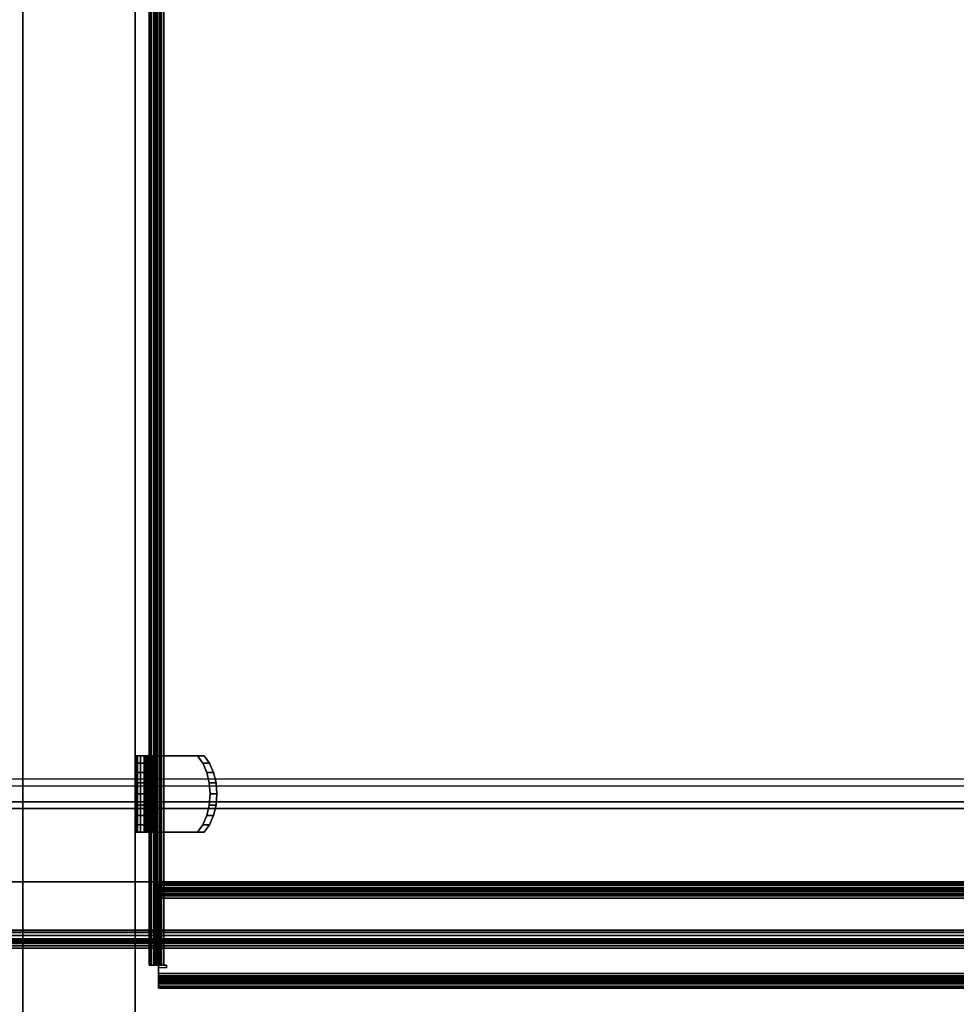
# Model space of a CAD drawing. Units: inches. Extents: x -0.2 to 60, y -24 to 0.
# Drawn here: x 20.5 to 26.7, y -19.7 to -13.1 of the extents above; entities that cross this region are included whole.
import ezdxf

# ---------------------------------------------------------------- set-up
doc = ezdxf.new("R2010")
doc.units = ezdxf.units.IN
doc.header["$MEASUREMENT"] = 0
for name, color, linetype in [('A-FURN-3-STORAGE-LOWER-HARDWARE-FRAME-METAL', 253, 'Continuous'), ('A-FURN-3-STORAGE-LOWER-HARDWARE-MIRROR', 255, 'Continuous'), ('A-FURN-3-STORAGE-LOWER-METAL-BOTTOM', 253, 'Continuous'), ('A-FURN-3-STORAGE-LOWER-METAL-SHELF', 253, 'Continuous'), ('A-FURN-3-STORAGE-LOWER-METAL-SHELF-HARDWARE', 253, 'Continuous'), ('A-FURN-3-STORAGE-LOWER-WOOD-SIDEPANEL-HOLE', 250, 'Continuous'), ('A-FURN-3-STORAGE-LOWER-WOOD-SIDEPANEL-SURFACE-VERTICAL', 255, 'Continuous'), ('A-FURN-3-STORAGE-LOWER-WOOD-TOP-SURFACE-HORIZONTAL', 255, 'Continuous')]:
    doc.layers.add(name, color=color, linetype=linetype)

msp = doc.modelspace()

# ---------------------------------------------------------------- linework, layer by layer
at = {"layer": 'A-FURN-3-STORAGE-LOWER-HARDWARE-FRAME-METAL'}
for points in [[(44, -7.7584, 65.6121), (16, -7.7584, 65.6121), (16, -18.2584, 83.7987), (44, -18.2584, 83.7987)], [(45.5, -18.9001, 85.1602), (44, -18.2151, 83.8237), (16, -18.2151, 83.8237), (14.5, -18.9001, 85.1602)], [(44, -18.2584, 83.7987), (44, -18.2151, 83.8237), (16, -18.2151, 83.8237), (16, -18.2584, 83.7987)], [(16, -18.4099, 83.7112), (16, -18.3666, 83.7362), (44, -18.3666, 83.7362), (44, -18.4099, 83.7112)], [(14.5, -19.2249, 84.9727), (16, -18.4099, 83.7112), (44, -18.4099, 83.7112), (45.5, -19.2249, 84.9727)], [(14.5, -18.9001, 85.1602), (14.5, -19.2249, 84.9727), (45.5, -19.2249, 84.9727), (45.5, -18.9001, 85.1602)]]:
    msp.add_3dface(points, dxfattribs=at)
at = {"layer": 'A-FURN-3-STORAGE-LOWER-HARDWARE-MIRROR'}
msp.add_3dface([(44, -18.3666, 83.7362), (16, -18.3666, 83.7362), (16, -7.8666, 65.5496), (44, -7.8666, 65.5496)], dxfattribs=at)
at = {"layer": 'A-FURN-3-STORAGE-LOWER-METAL-BOTTOM'}
for points in [[(7.25, -21.7771, 7.0414), (52.75, -21.7771, 7.0414), (52.75, -2.2229, 7.0414), (7.25, -2.2229, 7.0414)], [(7.25, -2.2229, 7.0055), (52.75, -2.2229, 7.0055), (52.75, -21.7771, 7.0055), (7.25, -21.7771, 7.0055)], [(51.865, -19.2215, 6.8837), (51.865, -19.2215, 6.2969), (8.135, -19.2215, 6.2969), (8.135, -19.2215, 6.8837)], [(51.865, -19.2215, 6.2969), (51.865, -19.2812, 6.2969), (8.135, -19.2812, 6.2969), (8.135, -19.2215, 6.2969)], [(8.135, -19.2812, 6.8837), (8.135, -19.2812, 6.2969), (51.865, -19.2812, 6.2969), (51.865, -19.2812, 6.8837)], [(8.135, -20.9068, 6.9457), (8.135, -19.3432, 6.9457), (51.865, -19.3432, 6.9457), (51.865, -20.9068, 6.9457)]]:
    msp.add_3dface(points, dxfattribs=at)
at = {"layer": 'A-FURN-3-STORAGE-LOWER-METAL-SHELF'}
for points in [[(21.344, -19.456, 19.6195), (21.344, -19.456, 20.3075), (21.344, -3.0889, 20.3075), (21.344, -3.0889, 19.6195)], [(21.3799, -3.0889, 19.6195), (21.3799, -3.0889, 20.3075), (21.3799, -19.456, 20.3075), (21.3799, -19.456, 19.6195)], [(21.4065, -18.912, 19.8334), (21.4065, -18.9479, 19.8334), (52.5935, -18.9479, 19.8334), (52.5935, -18.912, 19.8334)], [(21.4065, -18.912, 19.6813), (21.4065, -18.912, 19.8334), (52.5935, -18.912, 19.8334), (52.5935, -18.912, 19.6813)], [(52.5935, -18.9479, 19.6813), (52.5935, -18.9479, 19.8334), (21.4065, -18.9479, 19.8334), (21.4065, -18.9479, 19.6813)], [(52.5935, -19.5111, 19.6193), (52.5935, -19.0099, 19.6193), (21.4065, -19.0099, 19.6193), (21.4065, -19.5111, 19.6193)], [(21.4065, -19.5111, 19.5834), (21.4065, -19.0099, 19.5834), (52.5935, -19.0099, 19.5834), (52.5935, -19.5111, 19.5834)], [(21.4598, -19.474, 20.4054), (21.4598, -19.456, 20.4054), (21.4598, -19.456, 20.3695), (21.4598, -19.474, 20.3695)], [(21.4065, -19.5731, 19.6813), (21.4065, -19.5731, 20.3075), (52.5935, -19.5731, 20.3075), (52.5935, -19.5731, 19.6813)], [(52.5935, -19.609, 19.6813), (52.5935, -19.609, 20.3075), (21.4065, -19.609, 20.3075), (21.4065, -19.609, 19.6813)]]:
    msp.add_3dface(points, dxfattribs=at)
for points, invisible_edges in [([(52.5581, -19.456, 20.3695), (21.4419, -19.456, 20.3695), (21.4419, -3.0889, 20.3695), (52.5581, -3.0889, 20.3695)], 5), ([(21.4419, -3.0889, 20.4054), (21.4419, -19.456, 20.4054), (52.5581, -19.456, 20.4054), (52.5581, -3.0889, 20.4054)], 10), ([(21.4065, -18.912, 19.6813), (21.4065, -18.9479, 19.6813), (21.4065, -18.9479, 19.8334), (21.4065, -18.912, 19.8334)], 1), ([(21.4065, -18.912, 19.6813), (21.4065, -18.9153, 19.656), (21.4065, -18.95, 19.6653), (21.4065, -18.9479, 19.6813)], 10), ([(21.4065, -18.9153, 19.656), (21.4065, -18.9251, 19.6323), (21.4065, -18.9562, 19.6503), (21.4065, -18.95, 19.6653)], 10), ([(21.4065, -18.9251, 19.6323), (21.4065, -18.9407, 19.6121), (21.4065, -18.9661, 19.6375), (21.4065, -18.9562, 19.6503)], 10), ([(21.4065, -18.9407, 19.6121), (21.4065, -18.961, 19.5965), (21.4065, -18.9789, 19.6276), (21.4065, -18.9661, 19.6375)], 10), ([(21.4065, -18.961, 19.5965), (21.4065, -18.9846, 19.5867), (21.4065, -18.9939, 19.6214), (21.4065, -18.9789, 19.6276)], 10), ([(21.4065, -18.9846, 19.5867), (21.4065, -19.0099, 19.5834), (21.4065, -19.0099, 19.6193), (21.4065, -18.9939, 19.6214)], 10), ([(21.4065, -19.5111, 19.6193), (21.4065, -19.0099, 19.6193), (21.4065, -19.0099, 19.5834), (21.4065, -19.5111, 19.5834)], 10), ([(21.3473, -19.456, 20.3328), (21.344, -19.456, 20.3075), (21.3799, -19.456, 20.3075), (21.382, -19.456, 20.3235)], 10), ([(21.344, -19.456, 19.6195), (21.3799, -19.456, 19.6195), (21.3799, -19.456, 20.3075), (21.344, -19.456, 20.3075)], 4), ([(21.3571, -19.456, 20.3564), (21.3473, -19.456, 20.3328), (21.382, -19.456, 20.3235), (21.3882, -19.456, 20.3385)], 10), ([(21.3727, -19.456, 20.3767), (21.3571, -19.456, 20.3564), (21.3882, -19.456, 20.3385), (21.3981, -19.456, 20.3513)], 10), ([(21.3929, -19.456, 20.3923), (21.3727, -19.456, 20.3767), (21.3981, -19.456, 20.3513), (21.4109, -19.456, 20.3612)], 10), ([(21.4166, -19.456, 20.4021), (21.3929, -19.456, 20.3923), (21.4109, -19.456, 20.3612), (21.4259, -19.456, 20.3674)], 10), ([(21.4419, -19.456, 20.4054), (21.4166, -19.456, 20.4021), (21.4259, -19.456, 20.3674), (21.4419, -19.456, 20.3695)], 10), ([(21.4419, -19.456, 20.4054), (21.4419, -19.456, 20.3695), (21.4598, -19.456, 20.3695), (21.4598, -19.456, 20.4054)], 1), ([(21.4598, -19.456, 20.3695), (52.5402, -19.456, 20.3695), (52.5402, -19.474, 20.3695), (21.4598, -19.474, 20.3695)], 5), ([(52.5402, -19.474, 20.4054), (52.5402, -19.456, 20.4054), (21.4598, -19.456, 20.4054), (21.4598, -19.474, 20.4054)], 10), ([(52.5402, -19.474, 20.3695), (52.5935, -19.474, 20.3695), (52.5935, -19.5111, 20.3695), (21.4065, -19.5111, 20.3695)], 8), ([(21.4598, -19.474, 20.3695), (21.4065, -19.474, 20.3695), (21.4065, -19.5111, 20.3695), (52.5402, -19.474, 20.3695)], 13), ([(21.4598, -19.474, 20.4054), (21.4598, -19.474, 20.3695), (21.4065, -19.474, 20.3695), (21.4065, -19.474, 20.4054)], 8), ([(21.4065, -19.474, 20.4054), (21.4065, -19.474, 20.3695), (21.4065, -19.5111, 20.3695), (21.4065, -19.5111, 20.4054)], 4), ([(52.5935, -19.5111, 20.4054), (52.5935, -19.474, 20.4054), (52.5402, -19.474, 20.4054), (21.4065, -19.5111, 20.4054)], 4), ([(21.4598, -19.474, 20.4054), (21.4065, -19.474, 20.4054), (21.4065, -19.5111, 20.4054), (52.5402, -19.474, 20.4054)], 13), ([(21.4065, -19.5271, 19.6214), (21.4065, -19.5111, 19.6193), (21.4065, -19.5111, 19.5834), (21.4065, -19.5364, 19.5867)], 10), ([(21.4065, -19.5111, 20.3695), (21.4065, -19.5271, 20.3674), (21.4065, -19.5364, 20.4021), (21.4065, -19.5111, 20.4054)], 10), ([(21.4065, -19.5421, 19.6276), (21.4065, -19.5271, 19.6214), (21.4065, -19.5364, 19.5867), (21.4065, -19.5601, 19.5965)], 10), ([(21.4065, -19.5271, 20.3674), (21.4065, -19.5421, 20.3612), (21.4065, -19.5601, 20.3923), (21.4065, -19.5364, 20.4021)], 10), ([(21.4065, -19.5549, 19.6375), (21.4065, -19.5421, 19.6276), (21.4065, -19.5601, 19.5965), (21.4065, -19.5803, 19.6121)], 10), ([(21.4065, -19.5421, 20.3612), (21.4065, -19.5549, 20.3513), (21.4065, -19.5803, 20.3767), (21.4065, -19.5601, 20.3923)], 10), ([(21.4065, -19.5648, 19.6503), (21.4065, -19.5549, 19.6375), (21.4065, -19.5803, 19.6121), (21.4065, -19.5959, 19.6323)], 10), ([(21.4065, -19.5549, 20.3513), (21.4065, -19.5648, 20.3385), (21.4065, -19.5959, 20.3564), (21.4065, -19.5803, 20.3767)], 10), ([(21.4065, -19.571, 19.6653), (21.4065, -19.5648, 19.6503), (21.4065, -19.5959, 19.6323), (21.4065, -19.6057, 19.656)], 10), ([(21.4065, -19.5648, 20.3385), (21.4065, -19.571, 20.3235), (21.4065, -19.6057, 20.3328), (21.4065, -19.5959, 20.3564)], 10), ([(21.4065, -19.5731, 19.6813), (21.4065, -19.571, 19.6653), (21.4065, -19.6057, 19.656), (21.4065, -19.609, 19.6813)], 10), ([(21.4065, -19.571, 20.3235), (21.4065, -19.5731, 20.3075), (21.4065, -19.609, 20.3075), (21.4065, -19.6057, 20.3328)], 10), ([(21.4065, -19.609, 19.6813), (21.4065, -19.609, 20.3075), (21.4065, -19.5731, 20.3075), (21.4065, -19.5731, 19.6813)], 10)]:
    msp.add_3dface(points, dxfattribs=dict(at, invisible_edges=invisible_edges))
at = {"layer": 'A-FURN-3-STORAGE-LOWER-METAL-SHELF-HARDWARE'}
for points, invisible_edges in [([(21.2542, -18.058, 19.5841), (21.25, -18.058, 19.6115), (21.3098, -18.058, 19.6115), (21.3112, -18.058, 19.6021)], 10), ([(21.25, -18.1078, 20.1342), (21.25, -18.058, 20.0789), (21.25, -18.568, 20.0789), (21.25, -18.5182, 20.1342)], 10), ([(21.25, -18.058, 20.0789), (21.3098, -18.058, 20.0789), (21.3098, -18.058, 19.6115), (21.25, -18.058, 19.6115)], 4), ([(21.25, -18.058, 19.6115), (21.25, -18.568, 19.6115), (21.25, -18.568, 20.0789), (21.25, -18.058, 20.0789)], 4), ([(21.2665, -18.058, 19.5593), (21.2542, -18.058, 19.5841), (21.3112, -18.058, 19.6021), (21.3155, -18.058, 19.5936)], 10), ([(21.2856, -18.058, 19.5393), (21.2665, -18.058, 19.5593), (21.3155, -18.058, 19.5936), (21.322, -18.058, 19.5867)], 10), ([(21.3099, -18.058, 19.5259), (21.2856, -18.058, 19.5393), (21.322, -18.058, 19.5867), (21.3304, -18.058, 19.5821)], 10), ([(21.3098, -18.058, 20.0789), (21.3098, -18.568, 20.0789), (21.3098, -18.568, 19.6115), (21.3098, -18.058, 19.6115)], 1), ([(21.3098, -18.058, 20.0789), (21.3098, -18.1078, 20.1342), (21.3098, -18.5182, 20.1342), (21.3098, -18.568, 20.0789)], 10), ([(21.3371, -18.058, 19.5205), (21.3099, -18.058, 19.5259), (21.3304, -18.058, 19.5821), (21.3397, -18.058, 19.5803)], 10), ([(21.3646, -18.058, 19.5236), (21.3371, -18.058, 19.5205), (21.3397, -18.058, 19.5803), (21.3491, -18.058, 19.5813)], 10), ([(21.39, -18.058, 19.5347), (21.3646, -18.058, 19.5236), (21.3491, -18.058, 19.5813), (21.3578, -18.058, 19.5851)], 10), ([(21.4108, -18.058, 19.553), (21.39, -18.058, 19.5347), (21.3578, -18.058, 19.5851), (21.365, -18.058, 19.5914)], 10), ([(21.6656, -18.058, 19.9496), (21.7114, -18.058, 19.9112), (21.4108, -18.058, 19.553), (21.365, -18.058, 19.5914)], 4), ([(21.6656, -18.058, 19.9496), (21.365, -18.058, 19.5914), (21.365, -18.568, 19.5914), (21.6656, -18.568, 19.9496)], 8), ([(21.7114, -18.568, 19.9112), (21.4108, -18.568, 19.553), (21.4108, -18.058, 19.553), (21.7114, -18.058, 19.9112)], 8), ([(21.7011, -18.1078, 19.992), (21.6656, -18.058, 19.9496), (21.6656, -18.568, 19.9496), (21.7011, -18.5182, 19.992)], 10), ([(21.7114, -18.058, 19.9112), (21.7469, -18.1078, 19.9535), (21.7469, -18.5182, 19.9535), (21.7114, -18.568, 19.9112)], 10), ([(21.25, -18.1694, 20.1761), (21.25, -18.1078, 20.1342), (21.25, -18.5182, 20.1342), (21.25, -18.4566, 20.1761)], 10), ([(21.3098, -18.4566, 20.1761), (21.3098, -18.5182, 20.1342), (21.3098, -18.1078, 20.1342), (21.3098, -18.1694, 20.1761)], 10), ([(21.7011, -18.5182, 19.992), (21.728, -18.4566, 20.0241), (21.728, -18.1694, 20.0241), (21.7011, -18.1078, 19.992)], 10), ([(21.7739, -18.4566, 19.9857), (21.7469, -18.5182, 19.9535), (21.7469, -18.1078, 19.9535), (21.7739, -18.1694, 19.9857)], 10), ([(21.25, -18.2391, 20.2023), (21.25, -18.1694, 20.1761), (21.25, -18.4566, 20.1761), (21.25, -18.3869, 20.2023)], 10), ([(21.3098, -18.1694, 20.1761), (21.3098, -18.2391, 20.2023), (21.3098, -18.3869, 20.2023), (21.3098, -18.4566, 20.1761)], 10), ([(21.7449, -18.2391, 20.0441), (21.728, -18.1694, 20.0241), (21.728, -18.4566, 20.0241), (21.7449, -18.3869, 20.0441)], 10), ([(21.7739, -18.1694, 19.9857), (21.7907, -18.2391, 20.0057), (21.7907, -18.3869, 20.0057), (21.7739, -18.4566, 19.9857)], 10), ([(21.25, -18.3869, 20.2023), (21.25, -18.313, 20.2111), (21.25, -18.2391, 20.2023)], 8), ([(21.3098, -18.2391, 20.2023), (21.3098, -18.313, 20.2111), (21.3098, -18.3869, 20.2023)], 8), ([(21.7449, -18.3869, 20.0441), (21.7506, -18.313, 20.0509), (21.7449, -18.2391, 20.0441)], 8), ([(21.7907, -18.2391, 20.0057), (21.7964, -18.313, 20.0125), (21.7907, -18.3869, 20.0057)], 8), ([(21.3112, -18.568, 19.6021), (21.3098, -18.568, 19.6115), (21.25, -18.568, 19.6115), (21.2542, -18.568, 19.5841)], 10), ([(21.3098, -18.568, 20.0789), (21.25, -18.568, 20.0789), (21.25, -18.568, 19.6115), (21.3098, -18.568, 19.6115)], 4), ([(21.3155, -18.568, 19.5936), (21.3112, -18.568, 19.6021), (21.2542, -18.568, 19.5841), (21.2665, -18.568, 19.5593)], 10), ([(21.322, -18.568, 19.5867), (21.3155, -18.568, 19.5936), (21.2665, -18.568, 19.5593), (21.2856, -18.568, 19.5393)], 10), ([(21.3304, -18.568, 19.5821), (21.322, -18.568, 19.5867), (21.2856, -18.568, 19.5393), (21.3099, -18.568, 19.5259)], 10), ([(21.3397, -18.568, 19.5803), (21.3304, -18.568, 19.5821), (21.3099, -18.568, 19.5259), (21.3371, -18.568, 19.5205)], 10), ([(21.3491, -18.568, 19.5813), (21.3397, -18.568, 19.5803), (21.3371, -18.568, 19.5205), (21.3646, -18.568, 19.5236)], 10), ([(21.3578, -18.568, 19.5851), (21.3491, -18.568, 19.5813), (21.3646, -18.568, 19.5236), (21.39, -18.568, 19.5347)], 10), ([(21.365, -18.568, 19.5914), (21.3578, -18.568, 19.5851), (21.39, -18.568, 19.5347), (21.4108, -18.568, 19.553)], 10), ([(21.6656, -18.568, 19.9496), (21.365, -18.568, 19.5914), (21.4108, -18.568, 19.553), (21.7114, -18.568, 19.9112)], 2)]:
    msp.add_3dface(points, dxfattribs=dict(at, invisible_edges=invisible_edges))
at = {"layer": 'A-FURN-3-STORAGE-LOWER-WOOD-SIDEPANEL-HOLE'}
for points, invisible_edges in [([(21.26, -18.1923, 14.8934), (21.26, -18.188, 14.9258), (21.26, -18.188, 14.9258), (21.26, -18.1923, 14.9581)], 8), ([(21.26, -18.1923, 17.4131), (21.26, -18.188, 17.4455), (21.26, -18.188, 17.4455), (21.26, -18.1923, 17.4778)], 8), ([(21.26, -18.1923, 19.9328), (21.26, -18.188, 19.9651), (21.26, -18.188, 19.9651), (21.26, -18.1923, 19.9975)], 8), ([(21.26, -18.1923, 22.4525), (21.26, -18.188, 22.4848), (21.26, -18.188, 22.4848), (21.26, -18.1923, 22.5172)], 8), ([(21.26, -18.1923, 24.9722), (21.26, -18.188, 25.0045), (21.26, -18.188, 25.0045), (21.26, -18.1923, 25.0369)], 8), ([(21.26, -18.2047, 14.8633), (21.26, -18.1923, 14.8934), (21.26, -18.1923, 14.9581), (21.26, -18.2047, 14.9883)], 10), ([(21.26, -18.2047, 17.383), (21.26, -18.1923, 17.4131), (21.26, -18.1923, 17.4778), (21.26, -18.2047, 17.508)], 10), ([(21.26, -18.2047, 19.9026), (21.26, -18.1923, 19.9328), (21.26, -18.1923, 19.9975), (21.26, -18.2047, 20.0276)], 10), ([(21.26, -18.2047, 22.4223), (21.26, -18.1923, 22.4525), (21.26, -18.1923, 22.5172), (21.26, -18.2047, 22.5473)], 10), ([(21.26, -18.2047, 24.942), (21.26, -18.1923, 24.9722), (21.26, -18.1923, 25.0369), (21.26, -18.2047, 25.067)], 10), ([(21.26, -18.2246, 14.8374), (21.26, -18.2047, 14.8633), (21.26, -18.2047, 14.9883), (21.26, -18.2246, 15.0142)], 10), ([(21.26, -18.2246, 17.3571), (21.26, -18.2047, 17.383), (21.26, -18.2047, 17.508), (21.26, -18.2246, 17.5338)], 10), ([(21.26, -18.2246, 19.8768), (21.26, -18.2047, 19.9026), (21.26, -18.2047, 20.0276), (21.26, -18.2246, 20.0535)], 10), ([(21.26, -18.2246, 22.3964), (21.26, -18.2047, 22.4223), (21.26, -18.2047, 22.5473), (21.26, -18.2246, 22.5732)], 10), ([(21.26, -18.2246, 24.9161), (21.26, -18.2047, 24.942), (21.26, -18.2047, 25.067), (21.26, -18.2246, 25.0929)], 10), ([(21.26, -18.2505, 14.8175), (21.26, -18.2246, 14.8374), (21.26, -18.2246, 15.0142), (21.26, -18.2505, 15.034)], 10), ([(21.26, -18.2505, 17.3372), (21.26, -18.2246, 17.3571), (21.26, -18.2246, 17.5338), (21.26, -18.2505, 17.5537)], 10), ([(21.26, -18.2505, 19.8569), (21.26, -18.2246, 19.8768), (21.26, -18.2246, 20.0535), (21.26, -18.2505, 20.0734)], 10), ([(21.26, -18.2505, 22.3766), (21.26, -18.2246, 22.3964), (21.26, -18.2246, 22.5732), (21.26, -18.2505, 22.5931)], 10), ([(21.26, -18.2505, 24.8963), (21.26, -18.2246, 24.9161), (21.26, -18.2246, 25.0929), (21.26, -18.2505, 25.1128)], 10), ([(21.26, -18.2806, 14.805), (21.26, -18.2505, 14.8175), (21.26, -18.2505, 15.034), (21.26, -18.2806, 15.0465)], 10), ([(21.26, -18.2806, 17.3247), (21.26, -18.2505, 17.3372), (21.26, -18.2505, 17.5537), (21.26, -18.2806, 17.5662)], 10), ([(21.26, -18.2806, 19.8444), (21.26, -18.2505, 19.8569), (21.26, -18.2505, 20.0734), (21.26, -18.2806, 20.0859)], 10), ([(21.26, -18.2806, 22.3641), (21.26, -18.2505, 22.3766), (21.26, -18.2505, 22.5931), (21.26, -18.2806, 22.6056)], 10), ([(21.26, -18.2806, 24.8838), (21.26, -18.2505, 24.8963), (21.26, -18.2505, 25.1128), (21.26, -18.2806, 25.1253)], 10), ([(21.26, -18.313, 14.8008), (21.26, -18.2806, 14.805), (21.26, -18.2806, 15.0465), (21.26, -18.313, 15.0508)], 10), ([(21.26, -18.313, 17.3205), (21.26, -18.2806, 17.3247), (21.26, -18.2806, 17.5662), (21.26, -18.313, 17.5705)], 10), ([(21.26, -18.313, 19.8401), (21.26, -18.2806, 19.8444), (21.26, -18.2806, 20.0859), (21.26, -18.313, 20.0901)], 10), ([(21.26, -18.313, 22.3598), (21.26, -18.2806, 22.3641), (21.26, -18.2806, 22.6056), (21.26, -18.313, 22.6098)], 10), ([(21.26, -18.313, 24.8795), (21.26, -18.2806, 24.8838), (21.26, -18.2806, 25.1253), (21.26, -18.313, 25.1295)], 10), ([(21.26, -18.3454, 14.805), (21.26, -18.313, 14.8008), (21.26, -18.313, 15.0508), (21.26, -18.3454, 15.0465)], 10), ([(21.26, -18.3454, 17.3247), (21.26, -18.313, 17.3205), (21.26, -18.313, 17.5705), (21.26, -18.3454, 17.5662)], 10), ([(21.26, -18.3454, 19.8444), (21.26, -18.313, 19.8401), (21.26, -18.313, 20.0901), (21.26, -18.3454, 20.0859)], 10), ([(21.26, -18.3454, 22.3641), (21.26, -18.313, 22.3598), (21.26, -18.313, 22.6098), (21.26, -18.3454, 22.6056)], 10), ([(21.26, -18.3454, 24.8838), (21.26, -18.313, 24.8795), (21.26, -18.313, 25.1295), (21.26, -18.3454, 25.1253)], 10), ([(21.26, -18.3755, 14.8175), (21.26, -18.3454, 14.805), (21.26, -18.3454, 15.0465), (21.26, -18.3755, 15.034)], 10), ([(21.26, -18.3755, 17.3372), (21.26, -18.3454, 17.3247), (21.26, -18.3454, 17.5662), (21.26, -18.3755, 17.5537)], 10), ([(21.26, -18.3755, 19.8569), (21.26, -18.3454, 19.8444), (21.26, -18.3454, 20.0859), (21.26, -18.3755, 20.0734)], 10), ([(21.26, -18.3755, 22.3766), (21.26, -18.3454, 22.3641), (21.26, -18.3454, 22.6056), (21.26, -18.3755, 22.5931)], 10), ([(21.26, -18.3755, 24.8963), (21.26, -18.3454, 24.8838), (21.26, -18.3454, 25.1253), (21.26, -18.3755, 25.1128)], 10), ([(21.26, -18.4014, 14.8374), (21.26, -18.3755, 14.8175), (21.26, -18.3755, 15.034), (21.26, -18.4014, 15.0142)], 10), ([(21.26, -18.4014, 17.3571), (21.26, -18.3755, 17.3372), (21.26, -18.3755, 17.5537), (21.26, -18.4014, 17.5338)], 10), ([(21.26, -18.4014, 19.8768), (21.26, -18.3755, 19.8569), (21.26, -18.3755, 20.0734), (21.26, -18.4014, 20.0535)], 10), ([(21.26, -18.4014, 22.3964), (21.26, -18.3755, 22.3766), (21.26, -18.3755, 22.5931), (21.26, -18.4014, 22.5732)], 10), ([(21.26, -18.4014, 24.9161), (21.26, -18.3755, 24.8963), (21.26, -18.3755, 25.1128), (21.26, -18.4014, 25.0929)], 10), ([(21.26, -18.4213, 14.8633), (21.26, -18.4014, 14.8374), (21.26, -18.4014, 15.0142), (21.26, -18.4213, 14.9883)], 10), ([(21.26, -18.4213, 17.383), (21.26, -18.4014, 17.3571), (21.26, -18.4014, 17.5338), (21.26, -18.4213, 17.508)], 10), ([(21.26, -18.4213, 19.9026), (21.26, -18.4014, 19.8768), (21.26, -18.4014, 20.0535), (21.26, -18.4213, 20.0276)], 10), ([(21.26, -18.4213, 22.4223), (21.26, -18.4014, 22.3964), (21.26, -18.4014, 22.5732), (21.26, -18.4213, 22.5473)], 10), ([(21.26, -18.4213, 24.942), (21.26, -18.4014, 24.9161), (21.26, -18.4014, 25.0929), (21.26, -18.4213, 25.067)], 10), ([(21.26, -18.4337, 14.8934), (21.26, -18.4213, 14.8633), (21.26, -18.4213, 14.9883), (21.26, -18.4337, 14.9581)], 10), ([(21.26, -18.4337, 17.4131), (21.26, -18.4213, 17.383), (21.26, -18.4213, 17.508), (21.26, -18.4337, 17.4778)], 10), ([(21.26, -18.4337, 19.9328), (21.26, -18.4213, 19.9026), (21.26, -18.4213, 20.0276), (21.26, -18.4337, 19.9975)], 10), ([(21.26, -18.4337, 22.4525), (21.26, -18.4213, 22.4223), (21.26, -18.4213, 22.5473), (21.26, -18.4337, 22.5172)], 10), ([(21.26, -18.4337, 24.9722), (21.26, -18.4213, 24.942), (21.26, -18.4213, 25.067), (21.26, -18.4337, 25.0369)], 10), ([(21.26, -18.438, 14.9258), (21.26, -18.4337, 14.8934), (21.26, -18.4337, 14.9581), (21.26, -18.438, 14.9258)], 2), ([(21.26, -18.438, 17.4455), (21.26, -18.4337, 17.4131), (21.26, -18.4337, 17.4778), (21.26, -18.438, 17.4455)], 2), ([(21.26, -18.438, 19.9651), (21.26, -18.4337, 19.9328), (21.26, -18.4337, 19.9975), (21.26, -18.438, 19.9651)], 2), ([(21.26, -18.438, 22.4848), (21.26, -18.4337, 22.4525), (21.26, -18.4337, 22.5172), (21.26, -18.438, 22.4848)], 2), ([(21.26, -18.438, 25.0045), (21.26, -18.4337, 24.9722), (21.26, -18.4337, 25.0369), (21.26, -18.438, 25.0045)], 2)]:
    msp.add_3dface(points, dxfattribs=dict(at, invisible_edges=invisible_edges))
at = {"layer": 'A-FURN-3-STORAGE-LOWER-WOOD-SIDEPANEL-SURFACE-VERTICAL'}
for points in [[(20.5, -2.125, 7.0418), (20.5, -22.875, 6.2918), (20.5, -22.875, 33.3698), (20.5, -2.125, 33.3698)], [(21.25, -2.125, 33.3698), (20.5, -2.125, 33.3698), (20.5, -22.875, 33.3698), (21.25, -22.875, 33.3698)], [(20.5, -2.125, 7.0418), (21.25, -2.125, 7.0418), (21.25, -22.875, 6.2918), (20.5, -22.875, 6.2918)], [(21.25, -2.125, 33.3698), (21.25, -22.875, 33.3698), (21.25, -22.875, 6.2918), (21.25, -2.125, 7.0418)]]:
    msp.add_3dface(points, dxfattribs=at)
at = {"layer": 'A-FURN-3-STORAGE-LOWER-WOOD-TOP-SURFACE-HORIZONTAL'}
for points in [[(0.125, -23.875, 34.4554), (59.875, -23.875, 34.4554), (59.875, -0.125, 34.4554), (0.125, -0.125, 34.4554)], [(59.875, -0.125, 33.3854), (59.875, -23.875, 33.3854), (0.125, -23.875, 33.3854), (0.125, -0.125, 33.3854)]]:
    msp.add_3dface(points, dxfattribs=at)

# ---------------------------------------------------------------- meshes
at = {"layer": 'A-FURN-3-STORAGE-LOWER-METAL-BOTTOM'}
mesh = msp.add_polymesh((2, 7), dxfattribs=at)
for k, corner in enumerate([(51.865, -19.3432, 7.0055), (51.865, -19.3117, 7.0013), (51.865, -19.2823, 6.9892), (51.865, -19.2571, 6.9698), (51.865, -19.2378, 6.9446), (51.865, -19.2256, 6.9152), (51.865, -19.2215, 6.8837), (8.135, -19.3432, 7.0055), (8.135, -19.3117, 7.0013), (8.135, -19.2823, 6.9892), (8.135, -19.2571, 6.9698), (8.135, -19.2378, 6.9446), (8.135, -19.2256, 6.9152), (8.135, -19.2215, 6.8837)]):
    mesh.set_mesh_vertex(divmod(k, 7), corner)
mesh = msp.add_polymesh((2, 7), dxfattribs=at)
for k, corner in enumerate([(8.135, -19.3432, 6.9457), (8.135, -19.3272, 6.9436), (8.135, -19.3122, 6.9374), (8.135, -19.2994, 6.9275), (8.135, -19.2896, 6.9147), (8.135, -19.2834, 6.8997), (8.135, -19.2812, 6.8837), (51.865, -19.3432, 6.9457), (51.865, -19.3272, 6.9436), (51.865, -19.3122, 6.9374), (51.865, -19.2994, 6.9275), (51.865, -19.2896, 6.9147), (51.865, -19.2834, 6.8997), (51.865, -19.2812, 6.8837)]):
    mesh.set_mesh_vertex(divmod(k, 7), corner)
at = {"layer": 'A-FURN-3-STORAGE-LOWER-METAL-SHELF'}
mesh = msp.add_polymesh((2, 7), dxfattribs=at)
for k, corner in enumerate([(21.4419, -3.0889, 20.4054), (21.4166, -3.0889, 20.4021), (21.3929, -3.0889, 20.3923), (21.3727, -3.0889, 20.3767), (21.3571, -3.0889, 20.3564), (21.3473, -3.0889, 20.3328), (21.344, -3.0889, 20.3075), (21.4419, -19.456, 20.4054), (21.4166, -19.456, 20.4021), (21.3929, -19.456, 20.3923), (21.3727, -19.456, 20.3767), (21.3571, -19.456, 20.3564), (21.3473, -19.456, 20.3328), (21.344, -19.456, 20.3075)]):
    mesh.set_mesh_vertex(divmod(k, 7), corner)
mesh = msp.add_polymesh((2, 7), dxfattribs=at)
for k, corner in enumerate([(21.4419, -19.456, 20.3695), (21.4259, -19.456, 20.3674), (21.4109, -19.456, 20.3612), (21.3981, -19.456, 20.3513), (21.3882, -19.456, 20.3385), (21.382, -19.456, 20.3235), (21.3799, -19.456, 20.3075), (21.4419, -3.0889, 20.3695), (21.4259, -3.0889, 20.3674), (21.4109, -3.0889, 20.3612), (21.3981, -3.0889, 20.3513), (21.3882, -3.0889, 20.3385), (21.382, -3.0889, 20.3235), (21.3799, -3.0889, 20.3075)]):
    mesh.set_mesh_vertex(divmod(k, 7), corner)
mesh = msp.add_polymesh((2, 7), dxfattribs=at)
for k, corner in enumerate([(52.5935, -18.912, 19.6813), (52.5935, -18.9153, 19.656), (52.5935, -18.9251, 19.6323), (52.5935, -18.9407, 19.6121), (52.5935, -18.961, 19.5965), (52.5935, -18.9846, 19.5867), (52.5935, -19.0099, 19.5834), (21.4065, -18.912, 19.6813), (21.4065, -18.9153, 19.656), (21.4065, -18.9251, 19.6323), (21.4065, -18.9407, 19.6121), (21.4065, -18.961, 19.5965), (21.4065, -18.9846, 19.5867), (21.4065, -19.0099, 19.5834)]):
    mesh.set_mesh_vertex(divmod(k, 7), corner)
mesh = msp.add_polymesh((2, 7), dxfattribs=at)
for k, corner in enumerate([(21.4065, -18.9479, 19.6813), (21.4065, -18.95, 19.6653), (21.4065, -18.9562, 19.6503), (21.4065, -18.9661, 19.6375), (21.4065, -18.9789, 19.6276), (21.4065, -18.9939, 19.6214), (21.4065, -19.0099, 19.6193), (52.5935, -18.9479, 19.6813), (52.5935, -18.95, 19.6653), (52.5935, -18.9562, 19.6503), (52.5935, -18.9661, 19.6375), (52.5935, -18.9789, 19.6276), (52.5935, -18.9939, 19.6214), (52.5935, -19.0099, 19.6193)]):
    mesh.set_mesh_vertex(divmod(k, 7), corner)
mesh = msp.add_polymesh((2, 7), dxfattribs=at)
for k, corner in enumerate([(52.5935, -19.5731, 19.6813), (52.5935, -19.571, 19.6653), (52.5935, -19.5648, 19.6503), (52.5935, -19.5549, 19.6375), (52.5935, -19.5421, 19.6276), (52.5935, -19.5271, 19.6214), (52.5935, -19.5111, 19.6193), (21.4065, -19.5731, 19.6813), (21.4065, -19.571, 19.6653), (21.4065, -19.5648, 19.6503), (21.4065, -19.5549, 19.6375), (21.4065, -19.5421, 19.6276), (21.4065, -19.5271, 19.6214), (21.4065, -19.5111, 19.6193)]):
    mesh.set_mesh_vertex(divmod(k, 7), corner)
mesh = msp.add_polymesh((2, 7), dxfattribs=at)
for k, corner in enumerate([(21.4065, -19.609, 19.6813), (21.4065, -19.6057, 19.656), (21.4065, -19.5959, 19.6323), (21.4065, -19.5803, 19.6121), (21.4065, -19.5601, 19.5965), (21.4065, -19.5364, 19.5867), (21.4065, -19.5111, 19.5834), (52.5935, -19.609, 19.6813), (52.5935, -19.6057, 19.656), (52.5935, -19.5959, 19.6323), (52.5935, -19.5803, 19.6121), (52.5935, -19.5601, 19.5965), (52.5935, -19.5364, 19.5867), (52.5935, -19.5111, 19.5834)]):
    mesh.set_mesh_vertex(divmod(k, 7), corner)
mesh = msp.add_polymesh((2, 7), dxfattribs=at)
for k, corner in enumerate([(52.5935, -19.5111, 20.3695), (52.5935, -19.5271, 20.3674), (52.5935, -19.5421, 20.3612), (52.5935, -19.5549, 20.3513), (52.5935, -19.5648, 20.3385), (52.5935, -19.571, 20.3235), (52.5935, -19.5731, 20.3075), (21.4065, -19.5111, 20.3695), (21.4065, -19.5271, 20.3674), (21.4065, -19.5421, 20.3612), (21.4065, -19.5549, 20.3513), (21.4065, -19.5648, 20.3385), (21.4065, -19.571, 20.3235), (21.4065, -19.5731, 20.3075)]):
    mesh.set_mesh_vertex(divmod(k, 7), corner)
mesh = msp.add_polymesh((2, 7), dxfattribs=at)
for k, corner in enumerate([(21.4065, -19.5111, 20.4054), (21.4065, -19.5364, 20.4021), (21.4065, -19.5601, 20.3923), (21.4065, -19.5803, 20.3767), (21.4065, -19.5959, 20.3564), (21.4065, -19.6057, 20.3328), (21.4065, -19.609, 20.3075), (52.5935, -19.5111, 20.4054), (52.5935, -19.5364, 20.4021), (52.5935, -19.5601, 20.3923), (52.5935, -19.5803, 20.3767), (52.5935, -19.5959, 20.3564), (52.5935, -19.6057, 20.3328), (52.5935, -19.609, 20.3075)]):
    mesh.set_mesh_vertex(divmod(k, 7), corner)
at = {"layer": 'A-FURN-3-STORAGE-LOWER-METAL-SHELF-HARDWARE'}
mesh = msp.add_polymesh((2, 9), dxfattribs=at)
for k, corner in enumerate([(21.3098, -18.568, 20.0789), (21.3098, -18.5182, 20.1342), (21.3098, -18.4566, 20.1761), (21.3098, -18.3869, 20.2023), (21.3098, -18.313, 20.2111), (21.3098, -18.2391, 20.2023), (21.3098, -18.1694, 20.1761), (21.3098, -18.1078, 20.1342), (21.3098, -18.058, 20.0789), (21.25, -18.568, 20.0789), (21.25, -18.5182, 20.1342), (21.25, -18.4566, 20.1761), (21.25, -18.3869, 20.2023), (21.25, -18.313, 20.2111), (21.25, -18.2391, 20.2023), (21.25, -18.1694, 20.1761), (21.25, -18.1078, 20.1342), (21.25, -18.058, 20.0789)]):
    mesh.set_mesh_vertex(divmod(k, 9), corner)
mesh = msp.add_polymesh((2, 9), dxfattribs=at)
for k, corner in enumerate([(21.4108, -18.568, 19.553), (21.39, -18.568, 19.5347), (21.3646, -18.568, 19.5236), (21.3371, -18.568, 19.5205), (21.3099, -18.568, 19.5259), (21.2856, -18.568, 19.5393), (21.2665, -18.568, 19.5593), (21.2542, -18.568, 19.5841), (21.25, -18.568, 19.6115), (21.4108, -18.058, 19.553), (21.39, -18.058, 19.5347), (21.3646, -18.058, 19.5236), (21.3371, -18.058, 19.5205), (21.3099, -18.058, 19.5259), (21.2856, -18.058, 19.5393), (21.2665, -18.058, 19.5593), (21.2542, -18.058, 19.5841), (21.25, -18.058, 19.6115)]):
    mesh.set_mesh_vertex(divmod(k, 9), corner)
mesh = msp.add_polymesh((2, 9), dxfattribs=at)
for k, corner in enumerate([(21.365, -18.058, 19.5914), (21.3578, -18.058, 19.5851), (21.3491, -18.058, 19.5813), (21.3397, -18.058, 19.5803), (21.3304, -18.058, 19.5821), (21.322, -18.058, 19.5867), (21.3155, -18.058, 19.5936), (21.3112, -18.058, 19.6021), (21.3098, -18.058, 19.6115), (21.365, -18.568, 19.5914), (21.3578, -18.568, 19.5851), (21.3491, -18.568, 19.5813), (21.3397, -18.568, 19.5803), (21.3304, -18.568, 19.5821), (21.322, -18.568, 19.5867), (21.3155, -18.568, 19.5936), (21.3112, -18.568, 19.6021), (21.3098, -18.568, 19.6115)]):
    mesh.set_mesh_vertex(divmod(k, 9), corner)
mesh = msp.add_polymesh((2, 9), dxfattribs=at)
for k, corner in enumerate([(21.7114, -18.568, 19.9112), (21.7469, -18.5182, 19.9535), (21.7739, -18.4566, 19.9857), (21.7907, -18.3869, 20.0057), (21.7964, -18.313, 20.0125), (21.7907, -18.2391, 20.0057), (21.7739, -18.1694, 19.9857), (21.7469, -18.1078, 19.9535), (21.7114, -18.058, 19.9112), (21.6656, -18.568, 19.9496), (21.7011, -18.5182, 19.992), (21.728, -18.4566, 20.0241), (21.7449, -18.3869, 20.0441), (21.7506, -18.313, 20.0509), (21.7449, -18.2391, 20.0441), (21.728, -18.1694, 20.0241), (21.7011, -18.1078, 19.992), (21.6656, -18.058, 19.9496)]):
    mesh.set_mesh_vertex(divmod(k, 9), corner)

doc.saveas('drawing.dxf')
